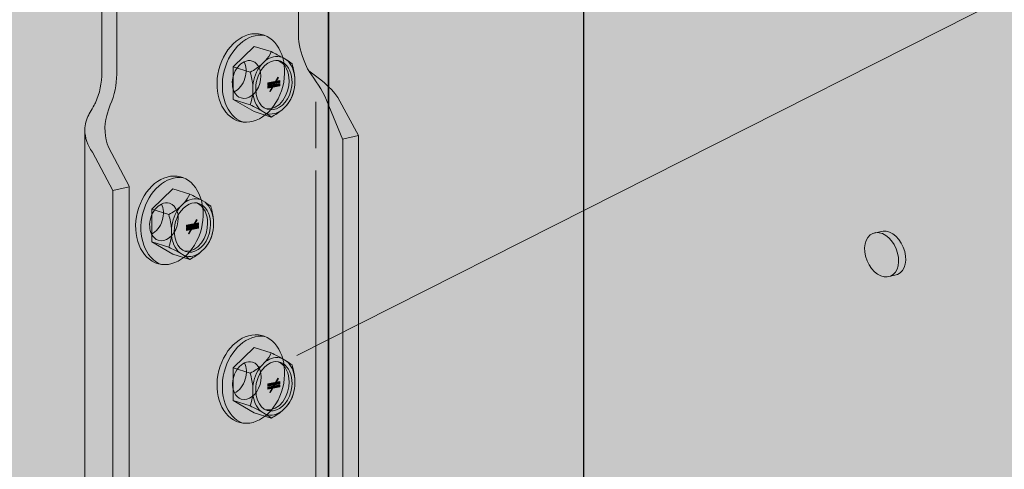
# Model space of a CAD drawing. Units: millimetres. Extents: x 49 to 162, y -211 to -69.
# Drawn here: x 100 to 117, y -127 to -119 of the extents above; entities that cross this region are included whole.
import ezdxf

# ---------------------------------------------------------------- set-up
doc = ezdxf.new("R2010")
doc.units = ezdxf.units.MM
doc.header["$MEASUREMENT"] = 0
doc.layers.add('Layer 1', color=7, linetype='Continuous', lineweight=0)

# ---------------------------------------------------------------- blocks, each defined once
blk = doc.blocks.new('Block_22')
at = {"layer": 'Layer 1', "true_color": 0xcbd6df, "transparency": 33554687}
h = blk.add_hatch(color=254, dxfattribs=at)
h.dxf.hatch_style = 2
edge = h.paths.add_edge_path()
edge.add_spline(control_points=[(115.197, -122.637), (115.057, -122.695), (115.011, -122.908), (115.096, -123.113), (115.18, -123.319), (115.362, -123.439), (115.502, -123.381), (115.502, -123.381), (115.626, -123.354), (115.626, -123.354), (115.766, -123.297), (115.811, -123.084), (115.726, -122.878), (115.642, -122.673), (115.46, -122.553), (115.32, -122.61), (115.32, -122.61), (115.197, -122.637), (115.197, -122.637)], knot_values=[0, 0, 0, 0, 1, 1, 1, 2, 2, 2, 3, 3, 3, 4, 4, 4, 5, 5, 5, 6, 6, 6, 6], degree=3, periodic=0)
at = {"layer": 'Layer 1', "color": 250, "lineweight": 9, "true_color": 0x231f20}
blk.add_open_spline([(115.197, -122.637), (115.057, -122.695), (115.011, -122.908), (115.096, -123.113), (115.18, -123.319), (115.362, -123.439), (115.502, -123.381), (115.502, -123.381), (115.626, -123.354), (115.626, -123.354), (115.766, -123.297), (115.811, -123.084), (115.726, -122.878), (115.642, -122.673), (115.46, -122.553), (115.32, -122.61), (115.32, -122.61), (115.197, -122.637), (115.197, -122.637)], degree=3, knots=[0, 0, 0, 0, 1, 1, 1, 2, 2, 2, 3, 3, 3, 4, 4, 4, 5, 5, 5, 6, 6, 6, 6], dxfattribs=at)
at = {"layer": 'Layer 1', "color": 250, "lineweight": 5, "true_color": 0x231f20}
blk.add_open_spline([(115.197, -122.637), (115.336, -122.58), (115.518, -122.7), (115.603, -122.905), (115.687, -123.111), (115.642, -123.324), (115.502, -123.381)], degree=3, knots=[0, 0, 0, 0, 1, 1, 1, 2, 2, 2, 2], dxfattribs=at)
blk = doc.blocks.new('Block_21')
at = {"layer": 'Layer 1'}
blk.add_blockref('Block_22', (0, 0), dxfattribs=at)
blk = doc.blocks.new('Block_4')
at = {"layer": 'Layer 1'}
blk.add_blockref('Block_21', (0, 0), dxfattribs=at)
blk = doc.blocks.new('Block_3')
at = {"layer": 'Layer 1', "true_color": 0xf1f2f2, "transparency": 33554687}
h = blk.add_hatch(color=7, dxfattribs=at)
h.dxf.hatch_style = 2
h.paths.add_polyline_path([(105.734, -144.702), (105.734, -72.449), (130.152, -78.416), (130.152, -114.237), (131.205, -115.447), (129.106, -116.445), (130.152, -117.658), (130.152, -153.747), (129.443, -153.967), (128.396, -154.287)])
at = {"layer": 'Layer 1', "color": 250, "lineweight": 30, "true_color": 0x231f20}
blk.add_lwpolyline([(105.734, -144.702), (105.734, -72.449), (130.152, -78.416), (130.152, -114.237), (131.205, -115.447), (129.106, -116.445), (130.152, -117.658), (130.152, -153.747), (129.443, -153.967), (128.396, -154.287)], close=True, dxfattribs=at)
at = {"layer": 'Layer 1'}
blk.add_blockref('Block_4', (0, 0), dxfattribs=at)
blk = doc.blocks.new('Block_30')
at = {"layer": 'Layer 1', "true_color": 0xecaa5c, "transparency": 33554687}
h = blk.add_hatch(color=43, dxfattribs=at)
h.dxf.hatch_style = 2
h.paths.add_polyline_path([(95.608, -139.933), (91.327, -138.046), (91.327, -70.721), (95.113, -70.17), (95.762, -68.613), (99.574, -69.521), (101.405, -69.255), (105.734, -70.277), (105.734, -137.255)])
at = {"layer": 'Layer 1', "color": 250, "lineweight": 30, "true_color": 0x231f20}
blk.add_lwpolyline([(95.608, -139.933), (91.327, -138.046), (91.327, -70.721), (95.113, -70.17), (95.762, -68.613), (99.574, -69.521), (101.405, -69.255), (105.734, -70.277), (105.734, -137.255)], close=True, dxfattribs=at)
blk = doc.blocks.new('Block_32')
at = {"layer": 'Layer 1', "true_color": 0xecaa5c, "transparency": 33554687}
h = blk.add_hatch(color=43, dxfattribs=at)
h.dxf.hatch_style = 2
h.paths.add_polyline_path([(110.169, -139.121), (99.995, -141.866), (95.608, -139.933), (95.608, -79.236), (99.413, -78.623), (100.065, -77.038), (103.59, -77.95), (105.734, -77.605), (110.169, -78.741)])
at = {"layer": 'Layer 1', "color": 250, "lineweight": 30, "true_color": 0x231f20}
blk.add_lwpolyline([(110.169, -139.121), (99.995, -141.866), (95.608, -139.933), (95.608, -79.236), (99.413, -78.623), (100.065, -77.038), (103.59, -77.95), (105.734, -77.605), (110.169, -78.741)], close=True, dxfattribs=at)
blk = doc.blocks.new('Block_47')
at = {"layer": 'Layer 1', "true_color": 0xcbd6df, "transparency": 33554687}
h = blk.add_hatch(color=254, dxfattribs=at)
h.dxf.hatch_style = 2
edge = h.paths.add_edge_path()
edge.add_spline(control_points=[(104.094, -114.96), (104.175, -114.922), (104.246, -114.835), (104.281, -114.722), (104.313, -114.617), (104.305, -114.513), (104.268, -114.437), (104.187, -114.475), (104.115, -114.562), (104.081, -114.675), (104.049, -114.78), (104.056, -114.884), (104.094, -114.96)], knot_values=[0, 0, 0, 0, 1, 1, 1, 2, 2, 2, 3, 3, 3, 4, 4, 4, 4], degree=3, periodic=0)
edge = h.paths.add_edge_path()
edge.add_spline(control_points=[(102.656, -117.407), (102.736, -117.369), (102.808, -117.282), (102.842, -117.169), (102.874, -117.064), (102.867, -116.96), (102.829, -116.884), (102.749, -116.922), (102.677, -117.009), (102.642, -117.122), (102.61, -117.227), (102.618, -117.331), (102.656, -117.407)], knot_values=[0, 0, 0, 0, 1, 1, 1, 2, 2, 2, 3, 3, 3, 4, 4, 4, 4], degree=3, periodic=0)
edge = h.paths.add_edge_path()
edge.add_spline(control_points=[(104.094, -120.18), (104.174, -120.142), (104.246, -120.055), (104.281, -119.942), (104.313, -119.837), (104.305, -119.733), (104.267, -119.657), (104.187, -119.695), (104.115, -119.782), (104.08, -119.895), (104.049, -120), (104.056, -120.104), (104.094, -120.18)], knot_values=[0, 0, 0, 0, 1, 1, 1, 2, 2, 2, 3, 3, 3, 4, 4, 4, 4], degree=3, periodic=0)
edge = h.paths.add_edge_path()
edge.add_spline(control_points=[(102.657, -122.651), (102.737, -122.613), (102.809, -122.526), (102.843, -122.413), (102.875, -122.308), (102.868, -122.204), (102.83, -122.129), (102.75, -122.167), (102.678, -122.254), (102.643, -122.367), (102.611, -122.472), (102.619, -122.576), (102.657, -122.651)], knot_values=[0, 0, 0, 0, 1, 1, 1, 2, 2, 2, 3, 3, 3, 4, 4, 4, 4], degree=3, periodic=0)
edge = h.paths.add_edge_path()
edge.add_spline(control_points=[(104.099, -125.41), (104.179, -125.372), (104.251, -125.285), (104.285, -125.172), (104.317, -125.067), (104.31, -124.963), (104.272, -124.888), (104.192, -124.926), (104.12, -125.012), (104.085, -125.126), (104.053, -125.231), (104.061, -125.335), (104.099, -125.41)], knot_values=[0, 0, 0, 0, 1, 1, 1, 2, 2, 2, 3, 3, 3, 4, 4, 4, 4], degree=3, periodic=0)
edge = h.paths.add_edge_path()
edge.add_spline(control_points=[(102.657, -127.883), (102.737, -127.845), (102.809, -127.759), (102.844, -127.645), (102.876, -127.541), (102.868, -127.436), (102.831, -127.361), (102.75, -127.399), (102.678, -127.486), (102.644, -127.599), (102.612, -127.704), (102.619, -127.808), (102.657, -127.883)], knot_values=[0, 0, 0, 0, 1, 1, 1, 2, 2, 2, 3, 3, 3, 4, 4, 4, 4], degree=3, periodic=0)
edge = h.paths.add_edge_path()
edge.add_spline(control_points=[(104.247, -130.637), (104.247, -130.637), (104.588, -130.296), (104.588, -130.296), (104.639, -130.244), (104.657, -130.134), (104.588, -130.09), (104.588, -130.09), (104.315, -129.947), (104.315, -129.947), (104.273, -129.97), (104.246, -130.032), (104.247, -130.078), (104.247, -130.078), (104.247, -130.637), (104.247, -130.637)], knot_values=[0, 0, 0, 0, 1, 1, 1, 2, 2, 2, 3, 3, 3, 4, 4, 4, 5, 5, 5, 5], degree=3, periodic=0)
edge = h.paths.add_edge_path()
edge.add_spline(control_points=[(102.547, -133.25), (102.615, -133.26), (102.664, -133.171), (102.662, -133.109), (102.662, -133.109), (102.662, -132.604), (102.662, -132.604), (102.662, -132.604), (102.333, -132.934), (102.333, -132.934), (102.282, -132.986), (102.263, -133.097), (102.333, -133.14), (102.333, -133.14), (102.547, -133.251), (102.547, -133.251), (102.547, -133.251), (102.547, -133.25), (102.547, -133.25)], knot_values=[0, 0, 0, 0, 1, 1, 1, 2, 2, 2, 3, 3, 3, 4, 4, 4, 5, 5, 5, 6, 6, 6, 6], degree=3, periodic=0)
edge = h.paths.add_edge_path()
edge.add_spline(control_points=[(105.21, -119.19), (105.21, -119.355), (105.254, -119.508), (105.32, -119.671), (105.328, -119.699), (105.366, -119.778), (105.391, -119.815), (105.575, -119.944), (105.767, -120.092), (105.897, -120.278), (105.897, -120.278), (106.252, -120.938), (106.252, -120.938), (106.252, -120.938), (106.252, -139.344), (106.252, -139.344), (106.252, -139.584), (106.237, -139.665), (106.489, -139.796), (106.489, -139.796), (108.031, -140.422), (108.031, -140.422), (108.031, -140.422), (108.39, -141.105), (108.39, -141.105), (108.488, -141.36), (108.524, -141.676), (108.393, -141.91), (108.393, -141.91), (108.392, -141.911), (108.392, -141.911), (108.405, -141.949), (108.412, -141.985), (108.407, -142.016), (108.407, -142.016), (105.375, -142.807), (105.375, -142.807), (105.289, -142.83), (105.198, -142.838), (105.105, -142.825), (105.105, -142.825), (104.92, -142.815), (104.92, -142.815), (104.812, -142.816), (104.709, -142.794), (104.613, -142.753), (104.613, -142.754), (102.049, -141.687), (102.049, -141.687), (101.609, -141.472), (101.496, -141.391), (101.496, -140.758), (101.496, -140.758), (101.496, -120.846), (101.496, -120.846), (101.496, -120.846), (101.497, -120.838), (101.497, -120.838), (101.498, -120.748), (101.519, -120.659), (101.565, -120.576), (101.582, -120.541), (101.663, -120.404), (101.682, -120.371), (101.754, -120.204), (101.793, -120.021), (101.793, -119.839), (101.793, -119.839), (101.793, -114.941), (101.793, -114.941), (101.793, -114.941), (102.336, -114.112), (102.336, -114.112), (102.336, -114.112), (104.441, -113.67), (104.441, -113.67), (104.441, -113.67), (104.681, -113.759), (104.681, -113.759), (104.681, -113.759), (105.21, -114.316), (105.21, -114.316), (105.21, -114.316), (105.21, -119.19), (105.21, -119.19)], knot_values=[0, 0, 0, 0, 1, 1, 1, 2, 2, 2, 3, 3, 3, 4, 4, 4, 5, 5, 5, 6, 6, 6, 7, 7, 7, 8, 8, 8, 9, 9, 9, 10, 10, 10, 11, 11, 11, 12, 12, 12, 13, 13, 13, 14, 14, 14, 15, 15, 15, 16, 16, 16, 17, 17, 17, 18, 18, 18, 19, 19, 19, 20, 20, 20, 21, 21, 21, 22, 22, 22, 23, 23, 23, 24, 24, 24, 25, 25, 25, 26, 26, 26, 27, 27, 27, 28, 28, 28, 28], degree=3, periodic=0)
at = {"layer": 'Layer 1', "color": 250, "lineweight": 5, "true_color": 0x231f20}
blk.add_line((105.511, -121.155), (105.511, -120.351), dxfattribs=at)
at = {"layer": 'Layer 1', "color": 250, "lineweight": 9, "true_color": 0x231f20}
for p, q in [((106.252, -120.938), (105.978, -121)), ((102.265, -121.827), (101.981, -121.891))]:
    blk.add_line(p, q, dxfattribs=at)
at = {"layer": 'Layer 1', "color": 250, "lineweight": 15, "true_color": 0x231f20}
for points, knots in [([(105.21, -119.19), (105.21, -119.355), (105.254, -119.508), (105.32, -119.671), (105.328, -119.699), (105.366, -119.778), (105.391, -119.815), (105.575, -119.944), (105.767, -120.092), (105.897, -120.278), (105.897, -120.278), (106.252, -120.938), (106.252, -120.938), (106.252, -120.938), (106.252, -139.344), (106.252, -139.344), (106.252, -139.584), (106.237, -139.665), (106.489, -139.796), (106.489, -139.796), (108.031, -140.422), (108.031, -140.422), (108.031, -140.422), (108.39, -141.105), (108.39, -141.105), (108.488, -141.36), (108.524, -141.676), (108.393, -141.91), (108.393, -141.91), (108.392, -141.911), (108.392, -141.911), (108.405, -141.949), (108.412, -141.985), (108.407, -142.016), (108.407, -142.016), (105.375, -142.807), (105.375, -142.807), (105.289, -142.83), (105.198, -142.838), (105.105, -142.825), (105.105, -142.825), (104.92, -142.815), (104.92, -142.815), (104.812, -142.816), (104.709, -142.794), (104.613, -142.753), (104.613, -142.754), (102.049, -141.687), (102.049, -141.687), (101.609, -141.472), (101.496, -141.391), (101.496, -140.758), (101.496, -140.758), (101.496, -120.846), (101.496, -120.846), (101.496, -120.846), (101.497, -120.838), (101.497, -120.838), (101.498, -120.748), (101.519, -120.659), (101.565, -120.576), (101.582, -120.541), (101.663, -120.404), (101.682, -120.371), (101.754, -120.204), (101.793, -120.021), (101.793, -119.839), (101.793, -119.839), (101.793, -114.941), (101.793, -114.941), (101.793, -114.941), (102.336, -114.112), (102.336, -114.112), (102.336, -114.112), (104.441, -113.67), (104.441, -113.67), (104.441, -113.67), (104.681, -113.759), (104.681, -113.759), (104.681, -113.759), (105.21, -114.316), (105.21, -114.316), (105.21, -114.316), (105.21, -119.19), (105.21, -119.19)], [0, 0, 0, 0, 1, 1, 1, 2, 2, 2, 3, 3, 3, 4, 4, 4, 5, 5, 5, 6, 6, 6, 7, 7, 7, 8, 8, 8, 9, 9, 9, 10, 10, 10, 11, 11, 11, 12, 12, 12, 13, 13, 13, 14, 14, 14, 15, 15, 15, 16, 16, 16, 17, 17, 17, 18, 18, 18, 19, 19, 19, 20, 20, 20, 21, 21, 21, 22, 22, 22, 23, 23, 23, 24, 24, 24, 25, 25, 25, 26, 26, 26, 27, 27, 27, 28, 28, 28, 28]), ([(104.094, -120.18), (104.174, -120.142), (104.246, -120.055), (104.281, -119.942), (104.313, -119.837), (104.305, -119.733), (104.267, -119.657), (104.187, -119.695), (104.115, -119.782), (104.08, -119.895), (104.049, -120), (104.056, -120.104), (104.094, -120.18)], [0, 0, 0, 0, 1, 1, 1, 2, 2, 2, 3, 3, 3, 4, 4, 4, 4]), ([(102.657, -122.651), (102.737, -122.613), (102.809, -122.526), (102.843, -122.413), (102.875, -122.308), (102.868, -122.204), (102.83, -122.129), (102.75, -122.167), (102.678, -122.254), (102.643, -122.367), (102.611, -122.472), (102.619, -122.576), (102.657, -122.651)], [0, 0, 0, 0, 1, 1, 1, 2, 2, 2, 3, 3, 3, 4, 4, 4, 4]), ([(104.099, -125.41), (104.179, -125.372), (104.251, -125.285), (104.285, -125.172), (104.317, -125.067), (104.31, -124.963), (104.272, -124.888), (104.192, -124.926), (104.12, -125.012), (104.085, -125.126), (104.053, -125.231), (104.061, -125.335), (104.099, -125.41)], [0, 0, 0, 0, 1, 1, 1, 2, 2, 2, 3, 3, 3, 4, 4, 4, 4])]:
    blk.add_open_spline(points, degree=3, knots=knots, dxfattribs=at)
at = {"layer": 'Layer 1', "color": 250, "lineweight": 9, "true_color": 0x231f20}
for points, knots in [([(104.681, -113.759), (104.681, -113.759), (102.587, -114.19), (102.587, -114.19), (102.587, -114.19), (102.05, -115.011), (102.05, -115.011), (102.05, -115.011), (102.05, -119.872), (102.05, -119.872), (102.05, -120.054), (102.011, -120.236), (101.939, -120.404), (101.928, -120.438), (101.892, -120.549), (101.881, -120.59), (101.824, -120.774), (101.839, -120.971), (101.912, -121.15), (101.912, -121.15), (102.265, -121.816), (102.265, -121.816), (102.265, -121.816), (102.265, -140.352), (102.265, -140.352), (102.265, -140.603), (102.26, -140.686), (102.478, -140.802), (102.478, -140.802), (104.013, -141.436), (104.013, -141.436), (104.013, -141.436), (104.382, -142.141), (104.382, -142.141), (104.519, -142.344), (104.673, -142.519), (104.92, -142.545), (104.92, -142.545), (105.105, -142.556), (105.105, -142.556), (105.353, -142.558), (105.543, -142.403), (105.698, -142.214), (105.698, -142.214), (106.071, -141.587), (106.071, -141.587), (106.071, -141.587), (107.647, -141.179), (107.647, -141.179), (107.647, -141.179), (107.894, -141.28), (107.894, -141.28), (107.894, -141.28), (108.286, -141.7), (108.286, -141.7), (108.321, -141.761), (108.368, -141.839), (108.392, -141.911)], [0, 0, 0, 0, 1, 1, 1, 2, 2, 2, 3, 3, 3, 4, 4, 4, 5, 5, 5, 6, 6, 6, 7, 7, 7, 8, 8, 8, 9, 9, 9, 10, 10, 10, 11, 11, 11, 12, 12, 12, 13, 13, 13, 14, 14, 14, 15, 15, 15, 16, 16, 16, 17, 17, 17, 18, 18, 18, 19, 19, 19, 19]), ([(104.267, -119.657), (104.313, -119.636), (104.361, -119.63), (104.407, -119.644), (104.533, -119.682), (104.592, -119.857), (104.538, -120.034), (104.484, -120.212), (104.338, -120.324), (104.212, -120.286), (104.16, -120.27), (104.12, -120.232), (104.094, -120.18)], [0, 0, 0, 0, 1, 1, 1, 2, 2, 2, 3, 3, 3, 4, 4, 4, 4]), ([(108.277, -141.672), (108.299, -141.661), (108.322, -141.608), (108.321, -141.557), (108.321, -141.446), (108.279, -141.318), (108.189, -141.157), (108.093, -140.984), (107.751, -140.494), (107.751, -140.494), (107.751, -140.494), (106.21, -139.868), (106.21, -139.868), (105.981, -139.759), (105.983, -139.638), (105.983, -139.395), (105.983, -139.395), (105.983, -121.013), (105.983, -121.013), (105.983, -121.013), (105.697, -120.323), (105.697, -120.323), (105.626, -120.144), (105.506, -119.98), (105.398, -119.825), (105.396, -119.822), (105.394, -119.819), (105.391, -119.815)], [0, 0, 0, 0, 1, 1, 1, 2, 2, 2, 3, 3, 3, 4, 4, 4, 5, 5, 5, 6, 6, 6, 7, 7, 7, 8, 8, 8, 9, 9, 9, 9]), ([(101.497, -120.838), (101.497, -120.974), (101.544, -121.11), (101.627, -121.225), (101.627, -121.225), (101.981, -121.891), (101.981, -121.891), (101.981, -121.891), (101.981, -140.433), (101.981, -140.433), (101.981, -140.688), (102.018, -140.799), (102.217, -140.889), (102.217, -140.889), (103.751, -141.524), (103.751, -141.524), (103.751, -141.524), (104.109, -142.214), (104.109, -142.214), (104.198, -142.45), (104.383, -142.655), (104.613, -142.753)], [0, 0, 0, 0, 1, 1, 1, 2, 2, 2, 3, 3, 3, 4, 4, 4, 5, 5, 5, 6, 6, 6, 7, 7, 7, 7]), ([(102.83, -122.129), (102.876, -122.107), (102.924, -122.101), (102.97, -122.115), (103.096, -122.154), (103.155, -122.329), (103.101, -122.506), (103.047, -122.683), (102.901, -122.796), (102.774, -122.757), (102.723, -122.742), (102.683, -122.703), (102.657, -122.651)], [0, 0, 0, 0, 1, 1, 1, 2, 2, 2, 3, 3, 3, 4, 4, 4, 4]), ([(104.272, -124.888), (104.318, -124.866), (104.366, -124.86), (104.412, -124.874), (104.538, -124.913), (104.597, -125.088), (104.543, -125.265), (104.489, -125.442), (104.343, -125.555), (104.216, -125.516), (104.165, -125.501), (104.125, -125.462), (104.099, -125.41)], [0, 0, 0, 0, 1, 1, 1, 2, 2, 2, 3, 3, 3, 4, 4, 4, 4])]:
    blk.add_open_spline(points, degree=3, knots=knots, dxfattribs=at)
at = {"layer": 'Layer 1', "color": 250, "lineweight": 5, "true_color": 0x231f20}
blk.add_open_spline([(107.714, -141.207), (107.714, -141.207), (105.713, -140.384), (105.713, -140.384), (105.533, -140.29), (105.511, -140.199), (105.511, -139.998), (105.511, -139.998), (105.511, -121.548), (105.511, -121.548)], degree=3, knots=[0, 0, 0, 0, 1, 1, 1, 2, 2, 2, 3, 3, 3, 3], dxfattribs=at)
blk = doc.blocks.new('Block_46')
at = {"layer": 'Layer 1'}
blk.add_blockref('Block_47', (0, 0), dxfattribs=at)
blk = doc.blocks.new('Block_59')
at = {"layer": 'Layer 1', "true_color": 0xcbd6df, "transparency": 33554687}
h = blk.add_hatch(color=254, dxfattribs=at)
h.dxf.hatch_style = 2
edge = h.paths.add_edge_path()
edge.add_spline(control_points=[(103.2, -121.669), (103.48, -121.774), (103.624, -122.159), (103.522, -122.558), (103.416, -122.974), (103.082, -123.247), (102.775, -123.166), (102.468, -123.085), (102.306, -122.682), (102.412, -122.265), (102.518, -121.848), (102.852, -121.576), (103.159, -121.656), (103.173, -121.66), (103.187, -121.664), (103.2, -121.669)], knot_values=[0, 0, 0, 0, 1, 1, 1, 2, 2, 2, 3, 3, 3, 4, 4, 4, 5, 5, 5, 5], degree=3, periodic=0)
edge.add_line((103.2, -121.669), (103.2, -121.669))
at = {"layer": 'Layer 1', "color": 250, "lineweight": 5, "true_color": 0x231f20}
for points, knots in [([(103.2, -121.669), (103.48, -121.774), (103.624, -122.159), (103.522, -122.558), (103.416, -122.974), (103.082, -123.247), (102.775, -123.166), (102.468, -123.085), (102.306, -122.682), (102.412, -122.265), (102.518, -121.848), (102.852, -121.576), (103.159, -121.656), (103.173, -121.66), (103.187, -121.664), (103.2, -121.669)], [0, 0, 0, 0, 1, 1, 1, 2, 2, 2, 3, 3, 3, 4, 4, 4, 5, 5, 5, 5]), ([(102.824, -123.176), (102.546, -123.071), (102.403, -122.686), (102.504, -122.289), (102.605, -121.894), (102.912, -121.628), (103.205, -121.671)], [0, 0, 0, 0, 1, 1, 1, 2, 2, 2, 2])]:
    blk.add_open_spline(points, degree=3, knots=knots, dxfattribs=at)
blk = doc.blocks.new('Block_61')
at = {"layer": 'Layer 1', "true_color": 0x231f20, "transparency": 33554687}
h = blk.add_hatch(color=250, dxfattribs=at)
h.dxf.hatch_style = 2
h.paths.add_polyline_path([(103.47, -122.493), (103.265, -122.534), (103.265, -122.497), (103.47, -122.456)])
h = blk.add_hatch(color=250, dxfattribs=at)
h.dxf.hatch_style = 2
h.paths.add_polyline_path([(103.47, -122.546), (103.265, -122.587), (103.265, -122.55), (103.47, -122.509)])
at = {"layer": 'Layer 1'}
for points in [[(103.47, -122.493), (103.265, -122.534), (103.265, -122.497), (103.47, -122.456)], [(103.47, -122.546), (103.265, -122.587), (103.265, -122.55), (103.47, -122.509)]]:
    blk.add_lwpolyline(points, close=True, dxfattribs=at)
blk = doc.blocks.new('Block_60')
at = {"layer": 'Layer 1', "true_color": 0x231f20, "transparency": 33554687}
h = blk.add_hatch(color=250, dxfattribs=at)
h.dxf.hatch_style = 2
h.paths.add_polyline_path([(103.306, -122.646), (103.297, -122.64), (103.438, -122.395), (103.447, -122.401)])
at = {"layer": 'Layer 1'}
blk.add_lwpolyline([(103.306, -122.646), (103.297, -122.64), (103.438, -122.395), (103.447, -122.401)], close=True, dxfattribs=at)
blk.add_blockref('Block_61', (0, 0), dxfattribs=at)
blk = doc.blocks.new('Block_58')
at = {"layer": 'Layer 1', "true_color": 0xcbd6df, "transparency": 33554687}
h = blk.add_hatch(color=254, dxfattribs=at)
h.dxf.hatch_style = 2
edge = h.paths.add_edge_path()
edge.add_spline(control_points=[(103.51, -122.965), (103.51, -122.965), (103.589, -122.889), (103.589, -122.889), (103.672, -122.787), (103.719, -122.658), (103.731, -122.527), (103.731, -122.527), (103.731, -122.404), (103.731, -122.404), (103.726, -122.333), (103.71, -122.255), (103.685, -122.167), (103.659, -122.145), (103.628, -122.123), (103.589, -122.098), (103.589, -122.098), (103.51, -122.052), (103.51, -122.052), (103.46, -122.025), (103.398, -121.993), (103.321, -121.954), (103.321, -121.954), (103.026, -121.862), (103.026, -121.862), (103.026, -121.862), (102.662, -122.217), (102.662, -122.217), (102.662, -122.217), (102.662, -122.784), (102.662, -122.784), (102.662, -122.784), (103.026, -122.996), (103.026, -122.996), (103.026, -122.996), (103.321, -123.09), (103.321, -123.09), (103.398, -123.048), (103.46, -123.007), (103.51, -122.965)], knot_values=[0, 0, 0, 0, 1, 1, 1, 2, 2, 2, 3, 3, 3, 4, 4, 4, 5, 5, 5, 6, 6, 6, 7, 7, 7, 8, 8, 8, 9, 9, 9, 10, 10, 10, 11, 11, 11, 12, 12, 12, 13, 13, 13, 13], degree=3, periodic=0)
at = {"layer": 'Layer 1', "color": 250, "lineweight": 5, "true_color": 0x231f20}
for p, q in [((102.662, -122.217), (102.956, -122.31)), ((102.662, -122.784), (102.956, -122.878))]:
    blk.add_line(p, q, dxfattribs=at)
for points, knots in [([(103.51, -122.965), (103.51, -122.965), (103.589, -122.889), (103.589, -122.889), (103.672, -122.787), (103.719, -122.658), (103.731, -122.527), (103.731, -122.527), (103.731, -122.404), (103.731, -122.404), (103.726, -122.333), (103.71, -122.255), (103.685, -122.167), (103.659, -122.145), (103.628, -122.123), (103.589, -122.098), (103.589, -122.098), (103.51, -122.052), (103.51, -122.052), (103.46, -122.025), (103.398, -121.993), (103.321, -121.954), (103.321, -121.954), (103.026, -121.862), (103.026, -121.862), (103.026, -121.862), (102.662, -122.217), (102.662, -122.217), (102.662, -122.217), (102.662, -122.784), (102.662, -122.784), (102.662, -122.784), (103.026, -122.996), (103.026, -122.996), (103.026, -122.996), (103.321, -123.09), (103.321, -123.09), (103.398, -123.048), (103.46, -123.007), (103.51, -122.965)], [0, 0, 0, 0, 1, 1, 1, 2, 2, 2, 3, 3, 3, 4, 4, 4, 5, 5, 5, 6, 6, 6, 7, 7, 7, 8, 8, 8, 9, 9, 9, 10, 10, 10, 11, 11, 11, 12, 12, 12, 13, 13, 13, 13]), ([(103.321, -121.954), (103.295, -122.013), (103.264, -122.063), (103.225, -122.108), (103.225, -122.108), (103.146, -122.185), (103.146, -122.185), (103.096, -122.227), (103.033, -122.268), (102.956, -122.31)], [0, 0, 0, 0, 1, 1, 1, 2, 2, 2, 3, 3, 3, 3]), ([(103.731, -122.404), (103.721, -122.29), (103.678, -122.173), (103.589, -122.098), (103.589, -122.098), (103.51, -122.052), (103.51, -122.052), (103.414, -122.015), (103.304, -122.046), (103.225, -122.108), (103.225, -122.108), (103.146, -122.185), (103.146, -122.185), (103.063, -122.287), (103.015, -122.416), (103.003, -122.547), (103.003, -122.547), (103.003, -122.67), (103.003, -122.67), (103.014, -122.784), (103.057, -122.902), (103.146, -122.976), (103.146, -122.976), (103.225, -123.022), (103.225, -123.022), (103.321, -123.059), (103.431, -123.028), (103.51, -122.965), (103.51, -122.965), (103.589, -122.889), (103.589, -122.889), (103.628, -122.843), (103.659, -122.793), (103.685, -122.734), (103.71, -122.663), (103.726, -122.595), (103.731, -122.527), (103.731, -122.527), (103.731, -122.404), (103.731, -122.404)], [0, 0, 0, 0, 1, 1, 1, 2, 2, 2, 3, 3, 3, 4, 4, 4, 5, 5, 5, 6, 6, 6, 7, 7, 7, 8, 8, 8, 9, 9, 9, 10, 10, 10, 11, 11, 11, 12, 12, 12, 13, 13, 13, 13]), ([(103.052, -122.599), (103.053, -122.451), (103.107, -122.299), (103.213, -122.197), (103.478, -121.951), (103.727, -122.252), (103.678, -122.546), (103.628, -123.019), (103.079, -123.163), (103.052, -122.599)], [0, 0, 0, 0, 1, 1, 1, 2, 2, 2, 3, 3, 3, 3]), ([(103.221, -122.943), (103.475, -122.99), (103.635, -122.685), (103.632, -122.461), (103.633, -122.324), (103.577, -122.164), (103.443, -122.11)], [0, 0, 0, 0, 1, 1, 1, 2, 2, 2, 2]), ([(102.956, -122.31), (102.982, -122.398), (102.997, -122.476), (103.003, -122.547), (103.003, -122.547), (103.003, -122.67), (103.003, -122.67), (102.997, -122.738), (102.982, -122.806), (102.956, -122.878)], [0, 0, 0, 0, 1, 1, 1, 2, 2, 2, 3, 3, 3, 3]), ([(103.321, -123.09), (103.295, -123.069), (103.264, -123.046), (103.225, -123.022), (103.225, -123.022), (103.146, -122.976), (103.146, -122.976), (103.096, -122.948), (103.033, -122.916), (102.956, -122.878)], [0, 0, 0, 0, 1, 1, 1, 2, 2, 2, 3, 3, 3, 3])]:
    blk.add_open_spline(points, degree=3, knots=knots, dxfattribs=at)
at = {"layer": 'Layer 1'}
for name in ['Block_59', 'Block_60']:
    blk.add_blockref(name, (0, 0), dxfattribs=at)
blk = doc.blocks.new('Block_57')
at = {"layer": 'Layer 1'}
blk.add_blockref('Block_58', (0, 0), dxfattribs=at)
blk = doc.blocks.new('Block_56')
at = {"layer": 'Layer 1'}
blk.add_blockref('Block_57', (0, 0), dxfattribs=at)
blk = doc.blocks.new('Block_55')
at = {"layer": 'Layer 1'}
blk.add_blockref('Block_56', (0, 0), dxfattribs=at)
blk = doc.blocks.new('Block_73')
at = {"layer": 'Layer 1', "true_color": 0xcbd6df, "transparency": 33554687}
h = blk.add_hatch(color=254, dxfattribs=at)
h.dxf.hatch_style = 2
edge = h.paths.add_edge_path()
edge.add_spline(control_points=[(104.615, -124.426), (104.895, -124.531), (105.039, -124.917), (104.938, -125.315), (104.832, -125.732), (104.497, -126.004), (104.19, -125.923), (103.883, -125.842), (103.721, -125.439), (103.827, -125.022), (103.933, -124.605), (104.268, -124.333), (104.574, -124.414), (104.588, -124.417), (104.602, -124.422), (104.615, -124.426)], knot_values=[0, 0, 0, 0, 1, 1, 1, 2, 2, 2, 3, 3, 3, 4, 4, 4, 5, 5, 5, 5], degree=3, periodic=0)
edge.add_line((104.615, -124.426), (104.615, -124.426))
at = {"layer": 'Layer 1', "color": 250, "lineweight": 5, "true_color": 0x231f20}
for points, knots in [([(104.615, -124.426), (104.895, -124.531), (105.039, -124.917), (104.938, -125.315), (104.832, -125.732), (104.497, -126.004), (104.19, -125.923), (103.883, -125.842), (103.721, -125.439), (103.827, -125.022), (103.933, -124.605), (104.268, -124.333), (104.574, -124.414), (104.588, -124.417), (104.602, -124.422), (104.615, -124.426)], [0, 0, 0, 0, 1, 1, 1, 2, 2, 2, 3, 3, 3, 4, 4, 4, 5, 5, 5, 5]), ([(104.24, -125.934), (103.961, -125.828), (103.818, -125.443), (103.919, -125.046), (104.02, -124.651), (104.327, -124.385), (104.62, -124.428)], [0, 0, 0, 0, 1, 1, 1, 2, 2, 2, 2])]:
    blk.add_open_spline(points, degree=3, knots=knots, dxfattribs=at)
blk = doc.blocks.new('Block_75')
at = {"layer": 'Layer 1', "true_color": 0x231f20, "transparency": 33554687}
h = blk.add_hatch(color=250, dxfattribs=at)
h.dxf.hatch_style = 2
h.paths.add_polyline_path([(104.885, -125.25), (104.68, -125.291), (104.68, -125.254), (104.885, -125.213)])
h = blk.add_hatch(color=250, dxfattribs=at)
h.dxf.hatch_style = 2
h.paths.add_polyline_path([(104.885, -125.303), (104.68, -125.344), (104.68, -125.308), (104.885, -125.266)])
at = {"layer": 'Layer 1'}
for points in [[(104.885, -125.25), (104.68, -125.291), (104.68, -125.254), (104.885, -125.213)], [(104.885, -125.303), (104.68, -125.344), (104.68, -125.308), (104.885, -125.266)]]:
    blk.add_lwpolyline(points, close=True, dxfattribs=at)
blk = doc.blocks.new('Block_74')
at = {"layer": 'Layer 1', "true_color": 0x231f20, "transparency": 33554687}
h = blk.add_hatch(color=250, dxfattribs=at)
h.dxf.hatch_style = 2
h.paths.add_polyline_path([(104.721, -125.403), (104.712, -125.397), (104.853, -125.152), (104.862, -125.158)])
at = {"layer": 'Layer 1'}
blk.add_lwpolyline([(104.721, -125.403), (104.712, -125.397), (104.853, -125.152), (104.862, -125.158)], close=True, dxfattribs=at)
blk.add_blockref('Block_75', (0, 0), dxfattribs=at)
blk = doc.blocks.new('Block_72')
at = {"layer": 'Layer 1', "true_color": 0xcbd6df, "transparency": 33554687}
h = blk.add_hatch(color=254, dxfattribs=at)
h.dxf.hatch_style = 2
edge = h.paths.add_edge_path()
edge.add_spline(control_points=[(104.925, -125.723), (104.925, -125.723), (105.004, -125.646), (105.004, -125.646), (105.087, -125.544), (105.134, -125.415), (105.147, -125.284), (105.147, -125.284), (105.147, -125.161), (105.147, -125.161), (105.141, -125.09), (105.126, -125.012), (105.1, -124.924), (105.075, -124.902), (105.043, -124.88), (105.004, -124.856), (105.004, -124.856), (104.925, -124.81), (104.925, -124.81), (104.875, -124.782), (104.813, -124.75), (104.736, -124.712), (104.736, -124.712), (104.441, -124.619), (104.441, -124.619), (104.441, -124.619), (104.077, -124.974), (104.077, -124.974), (104.077, -124.974), (104.077, -125.542), (104.077, -125.542), (104.077, -125.542), (104.441, -125.754), (104.441, -125.754), (104.441, -125.754), (104.736, -125.847), (104.736, -125.847), (104.813, -125.806), (104.875, -125.765), (104.925, -125.723)], knot_values=[0, 0, 0, 0, 1, 1, 1, 2, 2, 2, 3, 3, 3, 4, 4, 4, 5, 5, 5, 6, 6, 6, 7, 7, 7, 8, 8, 8, 9, 9, 9, 10, 10, 10, 11, 11, 11, 12, 12, 12, 13, 13, 13, 13], degree=3, periodic=0)
at = {"layer": 'Layer 1', "color": 250, "lineweight": 5, "true_color": 0x231f20}
for p, q in [((104.077, -124.974), (104.372, -125.067)), ((104.077, -125.542), (104.372, -125.635))]:
    blk.add_line(p, q, dxfattribs=at)
for points, knots in [([(104.925, -125.723), (104.925, -125.723), (105.004, -125.646), (105.004, -125.646), (105.087, -125.544), (105.134, -125.415), (105.147, -125.284), (105.147, -125.284), (105.147, -125.161), (105.147, -125.161), (105.141, -125.09), (105.126, -125.012), (105.1, -124.924), (105.075, -124.902), (105.043, -124.88), (105.004, -124.856), (105.004, -124.856), (104.925, -124.81), (104.925, -124.81), (104.875, -124.782), (104.813, -124.75), (104.736, -124.712), (104.736, -124.712), (104.441, -124.619), (104.441, -124.619), (104.441, -124.619), (104.077, -124.974), (104.077, -124.974), (104.077, -124.974), (104.077, -125.542), (104.077, -125.542), (104.077, -125.542), (104.441, -125.754), (104.441, -125.754), (104.441, -125.754), (104.736, -125.847), (104.736, -125.847), (104.813, -125.806), (104.875, -125.765), (104.925, -125.723)], [0, 0, 0, 0, 1, 1, 1, 2, 2, 2, 3, 3, 3, 4, 4, 4, 5, 5, 5, 6, 6, 6, 7, 7, 7, 8, 8, 8, 9, 9, 9, 10, 10, 10, 11, 11, 11, 12, 12, 12, 13, 13, 13, 13]), ([(104.736, -124.712), (104.711, -124.77), (104.679, -124.82), (104.64, -124.866), (104.64, -124.866), (104.561, -124.942), (104.561, -124.942), (104.511, -124.984), (104.449, -125.025), (104.372, -125.067)], [0, 0, 0, 0, 1, 1, 1, 2, 2, 2, 3, 3, 3, 3]), ([(105.147, -125.161), (105.136, -125.047), (105.093, -124.93), (105.004, -124.856), (105.004, -124.856), (104.925, -124.81), (104.925, -124.81), (104.829, -124.772), (104.72, -124.803), (104.64, -124.866), (104.64, -124.866), (104.561, -124.942), (104.561, -124.942), (104.478, -125.044), (104.431, -125.173), (104.418, -125.305), (104.418, -125.305), (104.418, -125.427), (104.418, -125.427), (104.429, -125.542), (104.472, -125.659), (104.561, -125.733), (104.561, -125.733), (104.64, -125.779), (104.64, -125.779), (104.736, -125.816), (104.846, -125.785), (104.925, -125.723), (104.925, -125.723), (105.004, -125.646), (105.004, -125.646), (105.043, -125.6), (105.075, -125.55), (105.1, -125.492), (105.126, -125.42), (105.141, -125.352), (105.147, -125.284), (105.147, -125.284), (105.147, -125.161), (105.147, -125.161)], [0, 0, 0, 0, 1, 1, 1, 2, 2, 2, 3, 3, 3, 4, 4, 4, 5, 5, 5, 6, 6, 6, 7, 7, 7, 8, 8, 8, 9, 9, 9, 10, 10, 10, 11, 11, 11, 12, 12, 12, 13, 13, 13, 13]), ([(104.467, -125.356), (104.468, -125.209), (104.523, -125.057), (104.628, -124.954), (104.894, -124.708), (105.142, -125.009), (105.093, -125.303), (105.043, -125.777), (104.494, -125.92), (104.467, -125.356)], [0, 0, 0, 0, 1, 1, 1, 2, 2, 2, 3, 3, 3, 3]), ([(104.636, -125.7), (104.89, -125.747), (105.05, -125.443), (105.047, -125.218), (105.048, -125.081), (104.993, -124.921), (104.858, -124.868)], [0, 0, 0, 0, 1, 1, 1, 2, 2, 2, 2]), ([(104.372, -125.067), (104.397, -125.155), (104.413, -125.233), (104.418, -125.305), (104.418, -125.305), (104.418, -125.427), (104.418, -125.427), (104.413, -125.495), (104.397, -125.564), (104.372, -125.635)], [0, 0, 0, 0, 1, 1, 1, 2, 2, 2, 3, 3, 3, 3]), ([(104.736, -125.847), (104.711, -125.826), (104.679, -125.803), (104.64, -125.779), (104.64, -125.779), (104.561, -125.733), (104.561, -125.733), (104.511, -125.705), (104.449, -125.673), (104.372, -125.635)], [0, 0, 0, 0, 1, 1, 1, 2, 2, 2, 3, 3, 3, 3])]:
    blk.add_open_spline(points, degree=3, knots=knots, dxfattribs=at)
at = {"layer": 'Layer 1'}
for name in ['Block_73', 'Block_74']:
    blk.add_blockref(name, (0, 0), dxfattribs=at)
blk = doc.blocks.new('Block_71')
at = {"layer": 'Layer 1'}
blk.add_blockref('Block_72', (0, 0), dxfattribs=at)
blk = doc.blocks.new('Block_70')
at = {"layer": 'Layer 1'}
blk.add_blockref('Block_71', (0, 0), dxfattribs=at)
blk = doc.blocks.new('Block_69')
at = {"layer": 'Layer 1'}
blk.add_blockref('Block_70', (0, 0), dxfattribs=at)
blk = doc.blocks.new('Block_80')
at = {"layer": 'Layer 1', "true_color": 0xcbd6df, "transparency": 33554687}
h = blk.add_hatch(color=254, dxfattribs=at)
h.dxf.hatch_style = 2
edge = h.paths.add_edge_path()
edge.add_spline(control_points=[(104.615, -119.196), (104.895, -119.3), (105.039, -119.686), (104.938, -120.084), (104.832, -120.501), (104.497, -120.774), (104.19, -120.693), (103.883, -120.612), (103.721, -120.209), (103.827, -119.792), (103.933, -119.375), (104.268, -119.103), (104.574, -119.183), (104.588, -119.187), (104.602, -119.191), (104.615, -119.196)], knot_values=[0, 0, 0, 0, 1, 1, 1, 2, 2, 2, 3, 3, 3, 4, 4, 4, 5, 5, 5, 5], degree=3, periodic=0)
edge.add_line((104.615, -119.196), (104.615, -119.196))
at = {"layer": 'Layer 1', "color": 250, "lineweight": 5, "true_color": 0x231f20}
for points, knots in [([(104.615, -119.196), (104.895, -119.3), (105.039, -119.686), (104.938, -120.084), (104.832, -120.501), (104.497, -120.774), (104.19, -120.693), (103.883, -120.612), (103.721, -120.209), (103.827, -119.792), (103.933, -119.375), (104.268, -119.103), (104.574, -119.183), (104.588, -119.187), (104.602, -119.191), (104.615, -119.196)], [0, 0, 0, 0, 1, 1, 1, 2, 2, 2, 3, 3, 3, 4, 4, 4, 5, 5, 5, 5]), ([(104.24, -120.703), (103.961, -120.598), (103.818, -120.213), (103.919, -119.816), (104.02, -119.42), (104.327, -119.155), (104.62, -119.198)], [0, 0, 0, 0, 1, 1, 1, 2, 2, 2, 2])]:
    blk.add_open_spline(points, degree=3, knots=knots, dxfattribs=at)
blk = doc.blocks.new('Block_82')
at = {"layer": 'Layer 1', "true_color": 0x231f20, "transparency": 33554687}
h = blk.add_hatch(color=250, dxfattribs=at)
h.dxf.hatch_style = 2
h.paths.add_polyline_path([(104.885, -120.019), (104.68, -120.061), (104.68, -120.024), (104.885, -119.983)])
h = blk.add_hatch(color=250, dxfattribs=at)
h.dxf.hatch_style = 2
h.paths.add_polyline_path([(104.885, -120.073), (104.68, -120.114), (104.68, -120.077), (104.885, -120.036)])
at = {"layer": 'Layer 1'}
for points in [[(104.885, -120.019), (104.68, -120.061), (104.68, -120.024), (104.885, -119.983)], [(104.885, -120.073), (104.68, -120.114), (104.68, -120.077), (104.885, -120.036)]]:
    blk.add_lwpolyline(points, close=True, dxfattribs=at)
blk = doc.blocks.new('Block_81')
at = {"layer": 'Layer 1', "true_color": 0x231f20, "transparency": 33554687}
h = blk.add_hatch(color=250, dxfattribs=at)
h.dxf.hatch_style = 2
h.paths.add_polyline_path([(104.721, -120.173), (104.712, -120.167), (104.853, -119.922), (104.862, -119.928)])
at = {"layer": 'Layer 1'}
blk.add_lwpolyline([(104.721, -120.173), (104.712, -120.167), (104.853, -119.922), (104.862, -119.928)], close=True, dxfattribs=at)
blk.add_blockref('Block_82', (0, 0), dxfattribs=at)
blk = doc.blocks.new('Block_79')
at = {"layer": 'Layer 1', "true_color": 0xcbd6df, "transparency": 33554687}
h = blk.add_hatch(color=254, dxfattribs=at)
h.dxf.hatch_style = 2
edge = h.paths.add_edge_path()
edge.add_spline(control_points=[(104.925, -120.492), (104.925, -120.492), (105.004, -120.415), (105.004, -120.415), (105.087, -120.314), (105.134, -120.185), (105.147, -120.054), (105.147, -120.054), (105.147, -119.931), (105.147, -119.931), (105.141, -119.86), (105.126, -119.782), (105.1, -119.694), (105.075, -119.672), (105.043, -119.65), (105.004, -119.625), (105.004, -119.625), (104.925, -119.579), (104.925, -119.579), (104.875, -119.552), (104.813, -119.519), (104.736, -119.481), (104.736, -119.481), (104.441, -119.389), (104.441, -119.389), (104.441, -119.389), (104.077, -119.744), (104.077, -119.744), (104.077, -119.744), (104.077, -120.311), (104.077, -120.311), (104.077, -120.311), (104.441, -120.523), (104.441, -120.523), (104.441, -120.523), (104.736, -120.617), (104.736, -120.617), (104.813, -120.575), (104.875, -120.534), (104.925, -120.492)], knot_values=[0, 0, 0, 0, 1, 1, 1, 2, 2, 2, 3, 3, 3, 4, 4, 4, 5, 5, 5, 6, 6, 6, 7, 7, 7, 8, 8, 8, 9, 9, 9, 10, 10, 10, 11, 11, 11, 12, 12, 12, 13, 13, 13, 13], degree=3, periodic=0)
at = {"layer": 'Layer 1', "color": 250, "lineweight": 5, "true_color": 0x231f20}
for p, q in [((104.077, -119.744), (104.372, -119.837)), ((104.077, -120.311), (104.372, -120.405))]:
    blk.add_line(p, q, dxfattribs=at)
for points, knots in [([(104.925, -120.492), (104.925, -120.492), (105.004, -120.415), (105.004, -120.415), (105.087, -120.314), (105.134, -120.185), (105.147, -120.054), (105.147, -120.054), (105.147, -119.931), (105.147, -119.931), (105.141, -119.86), (105.126, -119.782), (105.1, -119.694), (105.075, -119.672), (105.043, -119.65), (105.004, -119.625), (105.004, -119.625), (104.925, -119.579), (104.925, -119.579), (104.875, -119.552), (104.813, -119.519), (104.736, -119.481), (104.736, -119.481), (104.441, -119.389), (104.441, -119.389), (104.441, -119.389), (104.077, -119.744), (104.077, -119.744), (104.077, -119.744), (104.077, -120.311), (104.077, -120.311), (104.077, -120.311), (104.441, -120.523), (104.441, -120.523), (104.441, -120.523), (104.736, -120.617), (104.736, -120.617), (104.813, -120.575), (104.875, -120.534), (104.925, -120.492)], [0, 0, 0, 0, 1, 1, 1, 2, 2, 2, 3, 3, 3, 4, 4, 4, 5, 5, 5, 6, 6, 6, 7, 7, 7, 8, 8, 8, 9, 9, 9, 10, 10, 10, 11, 11, 11, 12, 12, 12, 13, 13, 13, 13]), ([(104.736, -119.481), (104.711, -119.539), (104.679, -119.59), (104.64, -119.635), (104.64, -119.635), (104.561, -119.712), (104.561, -119.712), (104.511, -119.754), (104.449, -119.795), (104.372, -119.837)], [0, 0, 0, 0, 1, 1, 1, 2, 2, 2, 3, 3, 3, 3]), ([(104.467, -120.126), (104.468, -119.978), (104.523, -119.826), (104.628, -119.723), (104.894, -119.478), (105.142, -119.779), (105.093, -120.073), (105.043, -120.546), (104.494, -120.69), (104.467, -120.126)], [0, 0, 0, 0, 1, 1, 1, 2, 2, 2, 3, 3, 3, 3]), ([(105.147, -119.931), (105.136, -119.817), (105.093, -119.699), (105.004, -119.625), (105.004, -119.625), (104.925, -119.579), (104.925, -119.579), (104.829, -119.542), (104.72, -119.573), (104.64, -119.635), (104.64, -119.635), (104.561, -119.712), (104.561, -119.712), (104.478, -119.814), (104.431, -119.943), (104.418, -120.074), (104.418, -120.074), (104.418, -120.197), (104.418, -120.197), (104.429, -120.311), (104.472, -120.429), (104.561, -120.503), (104.561, -120.503), (104.64, -120.549), (104.64, -120.549), (104.736, -120.586), (104.846, -120.555), (104.925, -120.492), (104.925, -120.492), (105.004, -120.415), (105.004, -120.415), (105.043, -120.37), (105.075, -120.32), (105.1, -120.261), (105.126, -120.19), (105.141, -120.122), (105.147, -120.054), (105.147, -120.054), (105.147, -119.931), (105.147, -119.931)], [0, 0, 0, 0, 1, 1, 1, 2, 2, 2, 3, 3, 3, 4, 4, 4, 5, 5, 5, 6, 6, 6, 7, 7, 7, 8, 8, 8, 9, 9, 9, 10, 10, 10, 11, 11, 11, 12, 12, 12, 13, 13, 13, 13]), ([(104.636, -120.47), (104.89, -120.517), (105.05, -120.212), (105.047, -119.988), (105.048, -119.85), (104.993, -119.69), (104.858, -119.637)], [0, 0, 0, 0, 1, 1, 1, 2, 2, 2, 2]), ([(104.372, -119.837), (104.397, -119.925), (104.413, -120.003), (104.418, -120.074), (104.418, -120.074), (104.418, -120.197), (104.418, -120.197), (104.413, -120.265), (104.397, -120.333), (104.372, -120.405)], [0, 0, 0, 0, 1, 1, 1, 2, 2, 2, 3, 3, 3, 3]), ([(104.736, -120.617), (104.711, -120.595), (104.679, -120.573), (104.64, -120.549), (104.64, -120.549), (104.561, -120.503), (104.561, -120.503), (104.511, -120.475), (104.449, -120.443), (104.372, -120.405)], [0, 0, 0, 0, 1, 1, 1, 2, 2, 2, 3, 3, 3, 3])]:
    blk.add_open_spline(points, degree=3, knots=knots, dxfattribs=at)
at = {"layer": 'Layer 1'}
for name in ['Block_80', 'Block_81']:
    blk.add_blockref(name, (0, 0), dxfattribs=at)
blk = doc.blocks.new('Block_78')
at = {"layer": 'Layer 1'}
blk.add_blockref('Block_79', (0, 0), dxfattribs=at)
blk = doc.blocks.new('Block_77')
at = {"layer": 'Layer 1'}
blk.add_blockref('Block_78', (0, 0), dxfattribs=at)
blk = doc.blocks.new('Block_76')
at = {"layer": 'Layer 1'}
blk.add_blockref('Block_77', (0, 0), dxfattribs=at)

msp = doc.modelspace()

# ---------------------------------------------------------------- linework, layer by layer
at = {"layer": 'Layer 1', "color": 250, "lineweight": 18, "true_color": 0x231f20}
msp.add_line((133.986, -110.213), (105.185, -124.761), dxfattribs=at)

# ---------------------------------------------------------------- block references
at = {"layer": 'Layer 1'}
for name in ['Block_30', 'Block_3', 'Block_32', 'Block_46', 'Block_76', 'Block_55', 'Block_69']:
    msp.add_blockref(name, (0, 0), dxfattribs=at)

doc.saveas('drawing.dxf')
